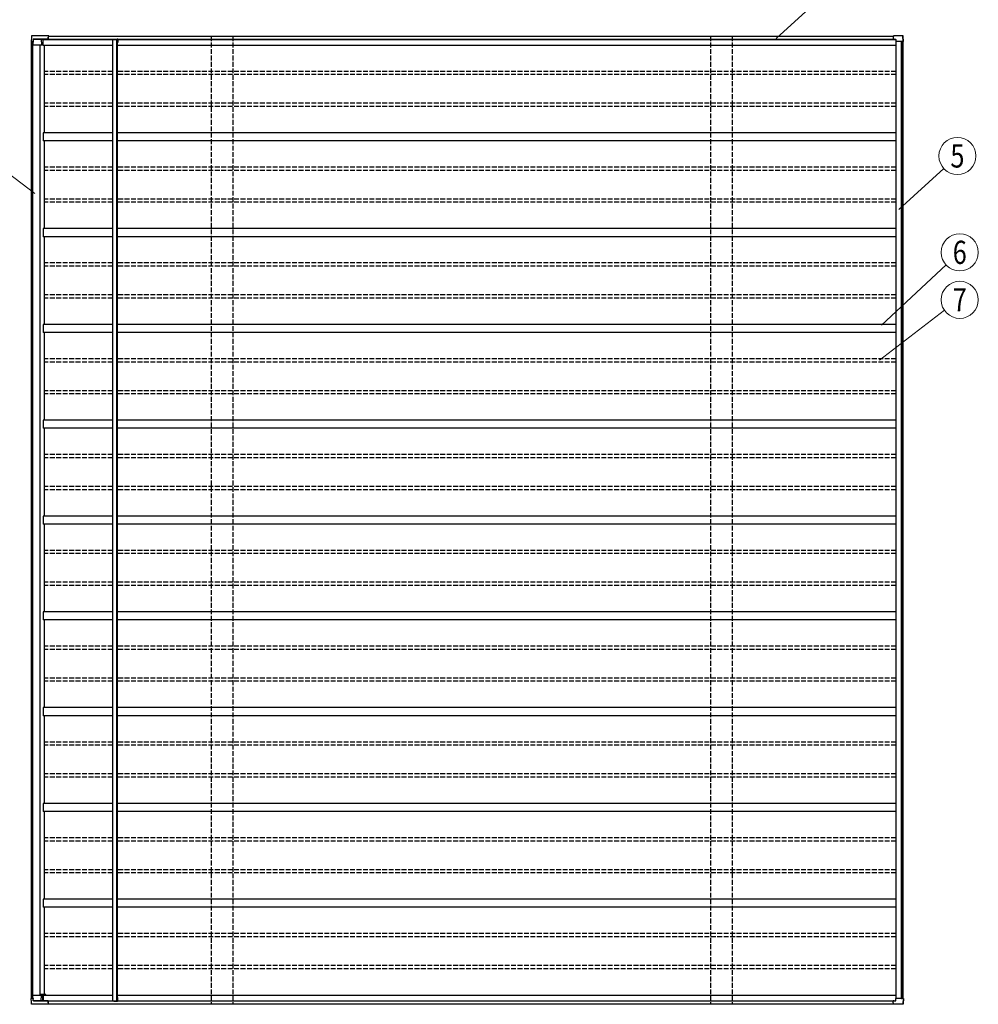
# Model space of a CAD drawing. Units: millimetres. Extents: x 0 to 33640, y 0 to 23760.
# Drawn here: x 11508 to 17461, y 7847 to 13963 of the extents above; entities that cross this region are included whole.
import ezdxf
from ezdxf.enums import TextEntityAlignment as Align

# ---------------------------------------------------------------- set-up
doc = ezdxf.new("R2010")
doc.units = ezdxf.units.MM
doc.linetypes.add('YHIDDEN_1', pattern=[4, 3, -1])
for name, color, linetype, lineweight in [('YKK_13', 4, 'Continuous', 30), ('YKK_A1', 4, 'Continuous', 30), ('YKK_D', 6, 'Continuous', 13)]:
    doc.layers.add(name, color=color, linetype=linetype, lineweight=lineweight)
doc.styles.add('text-b', font='extslim2.shx', dxfattribs={"width": 0.8, "bigfont": 'extfont2.shx'})

msp = doc.modelspace()

# ---------------------------------------------------------------- linework, layer by layer
at = {"layer": 'YKK_13'}
for p, q in [((11580.8, 13849.9), (11579.4, 13827)), ((11585.2, 13827), (11579.4, 13827)), ((11581.4, 13859.6), (11580.8, 13849.9)), ((11687.9, 13862.3), (11584.4, 13862.3)), ((11585, 13827), (11585.1, 13806)), ((11689.6, 13862.5), (11586, 13862.5)), ((11591.1, 13827), (11586.7, 13827)), ((11591.9, 13840.3), (11591.1, 13827)), ((11591.1, 13827), (11591.2, 13827)), ((11591.2, 13827), (11591.4, 13830)), ((11592.1, 13839.9), (11591.4, 13830)), ((11591.4, 13830), (11591.4, 13830)), ((11685.9, 13841.2), (11592.9, 13841.2)), ((11593, 13840.8), (11679.8, 13840.8)), ((11642.6, 13840.8), (11642.7, 13806)), ((11651.9, 13840.8), (11651.9, 13806)), ((11671.4, 13840.8), (11671.4, 13840.3)), ((11680, 13840.3), (11679.8, 13840.8)), ((11681, 13841), (11686, 13841)), ((11681.3, 13840.3), (11681, 13841)), ((11685.9, 13853.3), (11685.9, 13841.2)), ((11685.9, 13841.2), (11686, 13841)), ((11686, 13841), (11686, 13853.2)), ((11687.8, 13862.3), (11687.9, 13862.3)), ((11687.9, 13860.6), (11687.8, 13860.7)), ((11687.8, 13860.7), (11687.8, 13860.7)), ((11687.8, 13860.7), (11687.8, 13860.7)), ((11687.8, 13860.7), (11687.8, 13860.7)), ((11687.8, 13860.7), (11687.8, 13860.7)), ((11687.9, 13862.3), (11687.9, 13862.3)), ((11687.9, 13862.3), (11687.9, 13862.2)), ((11687.9, 13862.2), (11687.9, 13862.1)), ((11687.9, 13862.1), (11687.9, 13861.9)), ((11687.9, 13861.9), (11687.9, 13861.7)), ((11687.9, 13861.7), (11687.9, 13861.5)), ((11687.9, 13861.5), (11688, 13861.3)), ((11687.9, 13860.5), (11687.9, 13860.6)), ((11687.9, 13860.6), (11687.9, 13860.6)), ((11687.9, 13860.5), (11687.9, 13860)), ((11687.9, 13860.5), (11687.9, 13860.5)), ((11688, 13860), (11688, 13861.3)), ((11689.5, 13862), (11689.6, 13862.2)), ((11689.5, 13861.7), (11689.5, 13862)), ((11689.5, 13861.5), (11689.5, 13861.7)), ((11689.5, 13861.5), (11689.5, 13860)), ((11689.6, 13862.4), (11689.6, 13862.5)), ((11689.6, 13862.5), (11689.6, 13862.5)), ((11689.6, 13862.5), (11689.6, 13862.5)), ((11689.6, 13862.5), (11689.6, 13862.4)), ((11689.6, 13862.2), (11689.6, 13862.4)), ((11689.6, 13860.8), (11689.6, 13860.8)), ((11689.6, 13860.8), (11689.6, 13860.8)), ((11689.6, 13860.8), (11689.6, 13860.8)), ((11689.6, 13860.8), (11689.6, 13860.8)), ((11689.6, 13860.8), (11689.6, 13860.7)), ((11689.6, 13860.7), (11689.6, 13860.7)), ((11689.6, 13860.7), (11689.6, 13860.6)), ((11689.6, 13860), (11689.6, 13860.6)), ((11689.6, 13860.6), (11689.6, 13860.6)), ((12113.4, 13842.1), (12115.4, 13842.1)), ((12115.3, 13840.2), (12117.4, 13840.2)), ((16932.3, 13853.3), (16932.3, 13841.2)), ((16932.3, 13841.2), (16946.7, 13841.2)), ((16932.3, 13841.2), (16932.4, 13841)), ((16937.3, 13841), (16932.4, 13841)), ((16934.3, 13862.3), (16934.2, 13862.3)), ((16990, 13862.3), (16934.3, 13862.3)), ((16934.3, 13862.3), (16934.3, 13862.3)), ((16991.9, 13862.5), (16936, 13862.5)), ((16937.3, 13841), (16937.4, 13840.9)), ((16947.7, 13840.2), (16947.8, 13827)), ((16983.7, 13827), (16947.8, 13827)), ((16995, 13827), (16985.4, 13827)), ((16992.9, 13860.1), (16993.4, 13860.5)), ((16995, 13827), (16993, 13859.6)), ((16993.4, 13860.5), (16993.5, 13860.6)), ((16997, 13827), (16994.9, 13859.9)), ((16995.8, 13827), (16995.1, 13827)), ((11585.1, 13806), (11589.5, 13806)), ((11589.5, 13806), (11590.7, 13806)), ((11590.7, 13806), (11642.7, 13806)), ((11642.7, 13806), (11651.9, 13806)), ((11651.9, 13806), (11653.6, 13806)), ((11585, 7883), (11585.1, 7904)), ((11585.1, 7904), (11589.5, 7904)), ((11589.5, 7904), (11590.7, 7904)), ((11590.7, 7904), (11642.7, 7904)), ((11642.6, 7869.2), (11642.7, 7904)), ((11642.7, 7904), (11651.9, 7904)), ((11651.9, 7869.2), (11651.9, 7904)), ((11651.9, 7904), (11653.6, 7904)), ((11585.2, 7883), (11579.4, 7883)), ((11580.8, 7860.1), (11579.4, 7883)), ((11581.4, 7850.4), (11580.8, 7860.1)), ((11687.9, 7847.7), (11584.4, 7847.7)), ((11689.6, 7847.5), (11586, 7847.5)), ((11591.1, 7883), (11586.7, 7883)), ((11591.9, 7869.7), (11591.1, 7883)), ((11591.1, 7883), (11591.2, 7883)), ((11591.2, 7883), (11591.4, 7880)), ((11592.1, 7870.1), (11591.4, 7880)), ((11591.4, 7880), (11591.4, 7880)), ((11685.9, 7868.8), (11592.9, 7868.8)), ((11593, 7869.2), (11679.8, 7869.2)), ((11671.4, 7869.2), (11671.4, 7869.7)), ((11680, 7869.7), (11679.8, 7869.2)), ((11681.3, 7869.7), (11681, 7869)), ((11681, 7869), (11686, 7869)), ((11685.9, 7868.8), (11686, 7869)), ((11685.9, 7856.7), (11685.9, 7868.8)), ((11686, 7869), (11686, 7856.8)), ((11687.9, 7849.4), (11687.8, 7849.3)), ((11687.8, 7849.3), (11687.8, 7849.3)), ((11687.8, 7849.3), (11687.8, 7849.3)), ((11687.8, 7849.3), (11687.8, 7849.3)), ((11687.8, 7849.3), (11687.8, 7849.3)), ((11687.8, 7847.7), (11687.9, 7847.7)), ((11687.9, 7849.5), (11687.9, 7850)), ((11687.9, 7849.5), (11687.9, 7849.5)), ((11687.9, 7849.5), (11687.9, 7849.4)), ((11687.9, 7849.4), (11687.9, 7849.4)), ((11687.9, 7848.5), (11688, 7848.7)), ((11687.9, 7848.3), (11687.9, 7848.5)), ((11687.9, 7848.1), (11687.9, 7848.3)), ((11687.9, 7847.9), (11687.9, 7848.1)), ((11687.9, 7847.8), (11687.9, 7847.9)), ((11687.9, 7847.7), (11687.9, 7847.8)), ((11687.9, 7847.7), (11687.9, 7847.7)), ((11688, 7850), (11688, 7848.7)), ((11689.5, 7848.5), (11689.5, 7850)), ((11689.5, 7848.5), (11689.5, 7848.3)), ((11689.5, 7848.3), (11689.5, 7848)), ((11689.5, 7848), (11689.6, 7847.8)), ((11689.6, 7850), (11689.6, 7849.4)), ((11689.6, 7849.3), (11689.6, 7849.4)), ((11689.6, 7849.4), (11689.6, 7849.4)), ((11689.6, 7849.2), (11689.6, 7849.3)), ((11689.6, 7849.3), (11689.6, 7849.3)), ((11689.6, 7849.2), (11689.6, 7849.2)), ((11689.6, 7849.2), (11689.6, 7849.2)), ((11689.6, 7849.2), (11689.6, 7849.2)), ((11689.6, 7849.2), (11689.6, 7849.2)), ((11689.6, 7847.8), (11689.6, 7847.6)), ((11689.6, 7847.6), (11689.6, 7847.5)), ((11689.6, 7847.5), (11689.6, 7847.6)), ((11689.6, 7847.5), (11689.6, 7847.5)), ((11689.6, 7847.5), (11689.6, 7847.5)), ((12113.4, 7867.9), (12115.4, 7867.9)), ((12115.3, 7869.8), (12117.4, 7869.8)), ((16932.3, 7868.8), (16932.4, 7869)), ((16932.3, 7868.8), (16946.7, 7868.8)), ((16932.3, 7856.7), (16932.3, 7868.8)), ((16937.3, 7869), (16932.4, 7869)), ((16934.3, 7847.7), (16934.2, 7847.7)), ((16990, 7847.7), (16934.3, 7847.7)), ((16934.3, 7847.7), (16934.3, 7847.7)), ((16991.9, 7847.5), (16936, 7847.5)), ((16937.3, 7869), (16937.4, 7869.1)), ((16947.7, 7869.8), (16947.8, 7883)), ((16983.7, 7883), (16947.8, 7883)), ((16995, 7883), (16985.4, 7883)), ((16992.9, 7849.9), (16993.4, 7849.5)), ((16995, 7883), (16993, 7850.4)), ((16993.4, 7849.5), (16993.5, 7849.4)), ((16997, 7883), (16994.9, 7850.1)), ((16995.8, 7883), (16995.1, 7883))]:
    msp.add_line(p, q, dxfattribs=at)
at = {"layer": 'YKK_13', "lineweight": 30, "ltscale": 0.5}
for p, q in [((12093.3, 13842.1), (12113.3, 13842.1)), ((12093.3, 13842.1), (12093.3, 13840.1)), ((12093.3, 13840.1), (12113.3, 13840.1)), ((12113.3, 13840.1), (12113.3, 13820.1)), ((12117.4, 13820.1), (12113.3, 13820.1)), ((12115.3, 13840.2), (12115.3, 13820.1)), ((12117.4, 13840.2), (12117.4, 13820.1)), ((12113.3, 7869.9), (12113.3, 7889.9)), ((12117.4, 7889.9), (12113.3, 7889.9)), ((12115.3, 7869.8), (12115.3, 7889.9)), ((12117.4, 7869.8), (12117.4, 7889.9)), ((12093.3, 7869.9), (12113.3, 7869.9)), ((12093.3, 7867.9), (12093.3, 7869.9)), ((12093.3, 7867.9), (12113.3, 7867.9))]:
    msp.add_line(p, q, dxfattribs=at)
at = {"layer": 'YKK_13'}
for centre, radius, start, end in [((11696.4, 13853.5), 10.5, 172.63238, 181.34415), ((11828.7, 13822.5), 146.4, 164.24539, 167.24065), ((11829, 13821), 146.6, 164.30622, 167.22814), ((11687.8, 13853.2), 1.86, 172.63076, 181.34485), ((11221.2, 13781.2), 475.4, 9.53502, 9.83065), ((16942.8, 13853.5), 10.5, 172.63238, 181.34415), ((17075.1, 13822.5), 146.4, 164.24539, 167.24065), ((16936.3, 13862.3), 0.371, 150.45777, 182.11515), ((11696.4, 7856.5), 10.5, 178.65585, 187.36762), ((11687.8, 7856.8), 1.86, 178.65515, 187.36924), ((11829, 7889), 146.6, 192.77186, 195.69378), ((11828.7, 7887.5), 146.4, 192.75935, 195.75461), ((11221.2, 7928.8), 475.4, 350.16935, 350.46498), ((16942.8, 7856.5), 10.5, 178.65585, 187.36762), ((17075.1, 7887.5), 146.4, 192.75935, 195.75461), ((16936.3, 7847.7), 0.371, 177.88485, 209.54223)]:
    msp.add_arc(centre, radius, start, end, dxfattribs=at)
at = {"layer": 'YKK_13', "lineweight": 30, "ltscale": 0.5}
for centre, start, end in [((12113.4, 13840.2), 359.89403, 91.14529), ((12115.5, 13840.2), 359.89403, 91.14529), ((12113.4, 7869.8), 268.85471, 0.10597), ((12115.5, 7869.8), 268.85471, 0.10597)]:
    msp.add_arc(centre, 1.91, start, end, dxfattribs=at)
at = {"layer": 'YKK_13'}
for centre, major_axis, ratio, start_param, end_param in [((12047, 41202.1), (-44.7, 73388), 0.006965, 1.953053, 1.953362), ((12111.9, -65447.6), (-63.5, 104364.4), 0.006965, 0.708104, 0.708413), ((11592.9, 13840.2), (0.11, 1), 0.989401, 0.110597, 1.620948), ((11593, 13839.8), (0.11, 1), 0.989401, 0.110597, 1.620948), ((16946.7, 13840.2), (0.05, 1.01), 0.989569, 4.771549, 6.33371)]:
    msp.add_ellipse(centre, major_axis=major_axis, ratio=ratio, start_param=start_param, end_param=end_param, dxfattribs=at)
at = {"layer": 'YKK_13', "extrusion": (0, 0, -1)}
for centre, major_axis, ratio, start_param, end_param in [((12047, -19492.1), (-44.7, -73388), 0.006965, 1.953053, 1.953362), ((12111.9, 87157.6), (-63.5, -104364.4), 0.006965, 0.708104, 0.708413), ((11592.9, 7869.8), (0.11, -1), 0.989401, 0.110597, 1.620948), ((11593, 7870.2), (0.11, -1), 0.989401, 0.110597, 1.620948), ((16946.7, 7869.8), (0.05, -1.01), 0.989569, 4.771549, 6.33371)]:
    msp.add_ellipse(centre, major_axis=major_axis, ratio=ratio, start_param=start_param, end_param=end_param, dxfattribs=at)
at = {"layer": 'YKK_13'}
for points, knots in [([(11581.9, 13861), (11581.8, 13860.7), (11581.5, 13860.3), (11581.5, 13859.8), (11581.5, 13859.6)], [0, 0, 0, 0, 0.536531, 1, 1, 1, 1]), ([(11584.4, 13862.3), (11584.4, 13862.3), (11584, 13862.3), (11583.4, 13862.2), (11582.6, 13861.8), (11582.1, 13861.4), (11581.9, 13861), (11581.9, 13860.9)], [0, 0, 0, 0, 0.055358, 0.336149, 0.619787, 0.902364, 1, 1, 1, 1]), ([(11581.9, 13860.9), (11581.9, 13860.9), (11581.9, 13860.9), (11581.9, 13860.9), (11581.9, 13861)], [0, 0, 0, 0, 0.056237, 1, 1, 1, 1]), ([(11586, 13862.5), (11585.9, 13862.5), (11585.6, 13862.5), (11585.2, 13862.5), (11584.9, 13862.3), (11584.9, 13862.3)], [0, 0, 0, 0, 0.1718342, 0.9568341, 1, 1, 1, 1]), ([(11585.2, 13827), (11585.3, 13827), (11585.4, 13827), (11585.8, 13827), (11586.3, 13827), (11586.6, 13827), (11586.7, 13827)], [0, 0, 0, 0, 0.26524, 0.530471, 0.795932, 1, 1, 1, 1]), ([(16983.7, 13827), (16983.9, 13827), (16984.2, 13827), (16984.8, 13827), (16985.2, 13827), (16985.3, 13827), (16985.4, 13827)], [0, 0, 0, 0, 0.266174, 0.532362, 0.798211, 1, 1, 1, 1]), ([(16992.6, 13861), (16992.5, 13861), (16992.3, 13861.4), (16991.8, 13861.8), (16991.1, 13862.2), (16990.5, 13862.3), (16990.1, 13862.3), (16990, 13862.3)], [0, 0, 0, 0, 0.094455, 0.36648, 0.640144, 0.917734, 1, 1, 1, 1]), ([(16994.5, 13861.1), (16994.4, 13861.2), (16994.3, 13861.5), (16993.8, 13862), (16993.1, 13862.3), (16992.4, 13862.5), (16992.1, 13862.5), (16991.9, 13862.5)], [0, 0, 0, 0, 0.119018, 0.377685, 0.634681, 0.895723, 1, 1, 1, 1]), ([(16992.6, 13861), (16992.6, 13861), (16992.6, 13861), (16992.6, 13861), (16992.5, 13860.9), (16992.5, 13860.9)], [0, 0, 0, 0, 0.023365, 0.961826, 1, 1, 1, 1]), ([(16993, 13859.6), (16993, 13859.7), (16993, 13860.1), (16992.8, 13860.6), (16992.6, 13860.9), (16992.6, 13861)], [0, 0, 0, 0, 0.241641, 0.818278, 1, 1, 1, 1]), ([(16993.5, 13860.6), (16993.6, 13860.7), (16993.8, 13860.8), (16994.2, 13861), (16994.4, 13861.1), (16994.5, 13861.1), (16994.5, 13861.1), (16994.5, 13861.1)], [0, 0, 0, 0, 0.230615, 0.461204, 0.692402, 0.924263, 1, 1, 1, 1]), ([(16994.8, 13859.9), (16994.8, 13860), (16994.8, 13860.4), (16994.7, 13860.8), (16994.5, 13861.1), (16994.5, 13861.1)], [0, 0, 0, 0, 0.282773, 0.969894, 1, 1, 1, 1]), ([(16995.8, 13827), (16996, 13827), (16996.3, 13827), (16996.6, 13827), (16996.9, 13827), (16997, 13827), (16997, 13827), (16997, 13827)], [0, 0, 0, 0, 0.2335, 0.467011, 0.700237, 0.932989, 1, 1, 1, 1]), ([(11581.9, 7849), (11581.8, 7849.3), (11581.5, 7849.7), (11581.5, 7850.2), (11581.5, 7850.4)], [0, 0, 0, 0, 0.536531, 1, 1, 1, 1]), ([(11584.4, 7847.7), (11584.4, 7847.7), (11584, 7847.7), (11583.4, 7847.8), (11582.6, 7848.2), (11582.1, 7848.6), (11581.9, 7849), (11581.9, 7849.1)], [0, 0, 0, 0, 0.055358, 0.336149, 0.619787, 0.902364, 1, 1, 1, 1]), ([(11581.9, 7849.1), (11581.9, 7849.1), (11581.9, 7849.1), (11581.9, 7849.1), (11581.9, 7849)], [0, 0, 0, 0, 0.056237, 1, 1, 1, 1]), ([(11586, 7847.5), (11585.9, 7847.5), (11585.6, 7847.5), (11585.2, 7847.5), (11584.9, 7847.7), (11584.9, 7847.7)], [0, 0, 0, 0, 0.1718342, 0.9568341, 1, 1, 1, 1]), ([(11585.2, 7883), (11585.3, 7883), (11585.4, 7883), (11585.8, 7883), (11586.3, 7883), (11586.6, 7883), (11586.7, 7883)], [0, 0, 0, 0, 0.26524, 0.530471, 0.795932, 1, 1, 1, 1]), ([(16983.7, 7883), (16983.9, 7883), (16984.2, 7883), (16984.8, 7883), (16985.2, 7883), (16985.3, 7883), (16985.4, 7883)], [0, 0, 0, 0, 0.266174, 0.532362, 0.798211, 1, 1, 1, 1]), ([(16992.6, 7849), (16992.5, 7849), (16992.3, 7848.6), (16991.8, 7848.2), (16991.1, 7847.8), (16990.5, 7847.7), (16990.1, 7847.7), (16990, 7847.7)], [0, 0, 0, 0, 0.094455, 0.36648, 0.640144, 0.917734, 1, 1, 1, 1]), ([(16994.5, 7848.9), (16994.4, 7848.8), (16994.3, 7848.5), (16993.8, 7848), (16993.1, 7847.7), (16992.4, 7847.5), (16992.1, 7847.5), (16991.9, 7847.5)], [0, 0, 0, 0, 0.119018, 0.377685, 0.634681, 0.895723, 1, 1, 1, 1]), ([(16992.6, 7849), (16992.6, 7849), (16992.6, 7849), (16992.6, 7849), (16992.5, 7849.1), (16992.5, 7849.1)], [0, 0, 0, 0, 0.023365, 0.961826, 1, 1, 1, 1]), ([(16993, 7850.4), (16993, 7850.3), (16993, 7849.9), (16992.8, 7849.4), (16992.6, 7849.1), (16992.6, 7849)], [0, 0, 0, 0, 0.241641, 0.818278, 1, 1, 1, 1]), ([(16993.5, 7849.4), (16993.6, 7849.3), (16993.8, 7849.2), (16994.2, 7849), (16994.4, 7848.9), (16994.5, 7848.9), (16994.5, 7848.9), (16994.5, 7848.9)], [0, 0, 0, 0, 0.230615, 0.461204, 0.692402, 0.924263, 1, 1, 1, 1]), ([(16994.8, 7850.1), (16994.8, 7850), (16994.8, 7849.6), (16994.7, 7849.2), (16994.5, 7848.9), (16994.5, 7848.9)], [0, 0, 0, 0, 0.282773, 0.969894, 1, 1, 1, 1]), ([(16995.8, 7883), (16996, 7883), (16996.3, 7883), (16996.6, 7883), (16996.9, 7883), (16997, 7883), (16997, 7883), (16997, 7883)], [0, 0, 0, 0, 0.2335, 0.467011, 0.700237, 0.932989, 1, 1, 1, 1])]:
    msp.add_open_spline(points, degree=3, knots=knots, dxfattribs=at)
at = {"layer": 'YKK_A1'}
for p, q in [((11581.8, 7883), (11581.8, 13827)), ((11653.6, 13805), (11653.6, 13840.3)), ((11653.6, 13840.3), (12093.3, 13840.3)), ((11683.1, 13841), (11683.1, 13840.3)), ((11683.1, 13840.9), (12093.3, 13840.9)), ((11687.6, 13860), (16933.6, 13860)), ((12085.6, 7869.9), (12085.6, 13840.1)), ((12085.6, 13840.1), (12110.6, 13840.1)), ((12110.6, 7869.9), (12110.6, 13840.1)), ((12113.4, 13842.1), (12113.4, 13842.1)), ((12113.4, 7889.9), (12113.4, 13820.1)), ((12115.5, 7889.9), (12115.5, 13820.1)), ((12117.2, 13840.9), (16947.4, 13840.9)), ((12117.4, 13840.3), (16947.7, 13840.3)), ((16950, 7883), (16950, 13827)), ((16983.8, 7883), (16983.8, 13827)), ((16992.5, 7883), (16992.5, 13827)), ((16994.4, 7883), (16994.4, 13827)), ((11587, 7904), (11587, 13806)), ((11589.2, 7904), (11589.2, 13806)), ((11636.3, 7909), (11636.3, 13806)), ((11653.6, 13805), (12085.6, 13805)), ((11662.4, 13260), (11662.4, 13805)), ((12115.5, 13805), (16950, 13805)), ((12085.6, 13260), (11653.6, 13260)), ((11653.6, 13260), (11653.6, 13210)), ((12085.6, 13210), (11653.6, 13210)), ((11662.4, 12665), (11662.4, 13210)), ((16950, 13260), (12115.5, 13260)), ((16950, 13210), (12115.5, 13210)), ((12085.6, 12665), (11653.6, 12665)), ((11653.6, 12665), (11653.6, 12615)), ((16950, 12665), (12115.5, 12665)), ((12085.6, 12615), (11653.6, 12615)), ((11662.4, 12070), (11662.4, 12615)), ((16950, 12615), (12115.5, 12615)), ((12085.6, 12070), (11653.6, 12070)), ((11653.6, 12070), (11653.6, 12020)), ((16950, 12070), (12115.5, 12070)), ((12085.6, 12020), (11653.6, 12020)), ((11662.4, 11475), (11662.4, 12020)), ((16950, 12020), (12115.5, 12020)), ((12085.6, 11475), (11653.6, 11475)), ((11653.6, 11475), (11653.6, 11425)), ((16950, 11475), (12115.5, 11475)), ((12085.6, 11425), (11653.6, 11425)), ((11662.4, 10880), (11662.4, 11425)), ((16950, 11425), (12115.5, 11425)), ((12085.6, 10880), (11653.6, 10880)), ((11653.6, 10880), (11653.6, 10830)), ((12085.6, 10830), (11653.6, 10830)), ((11662.4, 10285), (11662.4, 10830)), ((16950, 10880), (12115.5, 10880)), ((16950, 10830), (12115.5, 10830)), ((12085.6, 10285), (11653.6, 10285)), ((11653.6, 10285), (11653.6, 10235)), ((16950, 10285), (12115.5, 10285)), ((12085.6, 10235), (11653.6, 10235)), ((11662.4, 9690), (11662.4, 10235)), ((16950, 10235), (12115.5, 10235)), ((12085.6, 9690), (11653.6, 9690)), ((11653.6, 9690), (11653.6, 9640)), ((16950, 9690), (12115.5, 9690)), ((12085.6, 9640), (11653.6, 9640)), ((11662.4, 9095), (11662.4, 9640)), ((16950, 9640), (12115.5, 9640)), ((12085.6, 9095), (11653.6, 9095)), ((11653.6, 9095), (11653.6, 9045)), ((16950, 9095), (12115.5, 9095)), ((12085.6, 9045), (11653.6, 9045)), ((11662.4, 8500), (11662.4, 9045)), ((16950, 9045), (12115.5, 9045)), ((12085.6, 8500), (11653.6, 8500)), ((11653.6, 8500), (11653.6, 8450)), ((16950, 8500), (12115.5, 8500)), ((12085.6, 8450), (11653.6, 8450)), ((11662.4, 7909), (11662.4, 8450)), ((16950, 8450), (12115.5, 8450)), ((11670.3, 7909), (11636.3, 7909)), ((11653.6, 7905), (12085.6, 7905)), ((11653.6, 7905), (11653.6, 7869.7)), ((11670.3, 7905), (11670.3, 7909)), ((12115.5, 7905), (16950, 7905)), ((11653.6, 7869.7), (12093.3, 7869.7)), ((11683.1, 7869), (11683.1, 7869.7)), ((11683.1, 7869.1), (12093.3, 7869.1)), ((11687.6, 7850), (16933.6, 7850)), ((12085.6, 7869.9), (12110.6, 7869.9)), ((12113.4, 7867.9), (12113.4, 7867.9)), ((12117.2, 7869.1), (16947.4, 7869.1)), ((12117.4, 7869.7), (16947.7, 7869.7))]:
    msp.add_line(p, q, dxfattribs=at)
at = {"layer": 'YKK_A1', "linetype": 'YHIDDEN_1', "ltscale": 10}
for p, q in [((12697.4, 13860), (12697.4, 7850)), ((12831.4, 13860), (12831.4, 7850)), ((15797.3, 13860), (15797.3, 7850)), ((15931.3, 13860), (15931.3, 7850)), ((12085.6, 13641.5), (11662.4, 13641.5)), ((16950, 13641.5), (12115.5, 13641.5)), ((12085.6, 13621.5), (11662.4, 13621.5)), ((16950, 13621.5), (12115.5, 13621.5)), ((12085.6, 13443.5), (11662.4, 13443.5)), ((12085.6, 13423.5), (11662.4, 13423.5)), ((16950, 13443.5), (12115.5, 13443.5)), ((16950, 13423.5), (12115.5, 13423.5)), ((12085.6, 13046.5), (11662.4, 13046.5)), ((12085.6, 13026.5), (11662.4, 13026.5)), ((16950, 13046.5), (12115.5, 13046.5)), ((16950, 13026.5), (12115.5, 13026.5)), ((12085.6, 12848.5), (11662.4, 12848.5)), ((16950, 12848.5), (12115.5, 12848.5)), ((12085.6, 12828.5), (11662.4, 12828.5)), ((16950, 12828.5), (12115.5, 12828.5)), ((12085.6, 12451.5), (11662.4, 12451.5)), ((12085.6, 12431.5), (11662.4, 12431.5)), ((16950, 12451.5), (12115.5, 12451.5)), ((16950, 12431.5), (12115.5, 12431.5)), ((12085.6, 12253.5), (11662.4, 12253.5)), ((12085.6, 12233.5), (11662.4, 12233.5)), ((16950, 12253.5), (12115.5, 12253.5)), ((16950, 12233.5), (12115.5, 12233.5)), ((12085.6, 11856.5), (11662.4, 11856.5)), ((12085.6, 11836.5), (11662.4, 11836.5)), ((16950, 11856.5), (12115.5, 11856.5)), ((16950, 11836.5), (12115.5, 11836.5)), ((12085.6, 11658.5), (11662.4, 11658.5)), ((12085.6, 11638.5), (11662.4, 11638.5)), ((16950, 11658.5), (12115.5, 11658.5)), ((16950, 11638.5), (12115.5, 11638.5)), ((12085.6, 11261.5), (11662.4, 11261.5)), ((16950, 11261.5), (12115.5, 11261.5)), ((12085.6, 11241.5), (11662.4, 11241.5)), ((16950, 11241.5), (12115.5, 11241.5)), ((12085.6, 11063.5), (11662.4, 11063.5)), ((12085.6, 11043.5), (11662.4, 11043.5)), ((16950, 11063.5), (12115.5, 11063.5)), ((16950, 11043.5), (12115.5, 11043.5)), ((12085.6, 10666.5), (11662.4, 10666.5)), ((12085.6, 10646.5), (11662.4, 10646.5)), ((16950, 10666.5), (12115.5, 10666.5)), ((16950, 10646.5), (12115.5, 10646.5)), ((12085.6, 10468.5), (11662.4, 10468.5)), ((16950, 10468.5), (12115.5, 10468.5)), ((12085.6, 10448.5), (11662.4, 10448.5)), ((16950, 10448.5), (12115.5, 10448.5)), ((12085.6, 10071.5), (11662.4, 10071.5)), ((12085.6, 10051.5), (11662.4, 10051.5)), ((16950, 10071.5), (12115.5, 10071.5)), ((16950, 10051.5), (12115.5, 10051.5)), ((12085.6, 9873.5), (11662.4, 9873.5)), ((12085.6, 9853.5), (11662.4, 9853.5)), ((16950, 9873.5), (12115.5, 9873.5)), ((16950, 9853.5), (12115.5, 9853.5)), ((12085.6, 9476.5), (11662.4, 9476.5)), ((12085.6, 9456.5), (11662.4, 9456.5)), ((16950, 9476.5), (12115.5, 9476.5)), ((16950, 9456.5), (12115.5, 9456.5)), ((12085.6, 9278.5), (11662.4, 9278.5)), ((12085.6, 9258.5), (11662.4, 9258.5)), ((16950, 9278.5), (12115.5, 9278.5)), ((16950, 9258.5), (12115.5, 9258.5)), ((12085.6, 8881.5), (11662.4, 8881.5)), ((16950, 8881.5), (12115.5, 8881.5)), ((12085.6, 8861.5), (11662.4, 8861.5)), ((16950, 8861.5), (12115.5, 8861.5)), ((12085.6, 8683.5), (11662.4, 8683.5)), ((16950, 8683.5), (12115.5, 8683.5)), ((12085.6, 8663.5), (11662.4, 8663.5)), ((16950, 8663.5), (12115.5, 8663.5)), ((12085.6, 8286.5), (11662.4, 8286.5)), ((12085.6, 8266.5), (11662.4, 8266.5)), ((16950, 8286.5), (12115.5, 8286.5)), ((16950, 8266.5), (12115.5, 8266.5)), ((12085.6, 8088.5), (11662.4, 8088.5)), ((16950, 8088.5), (12115.5, 8088.5)), ((12085.6, 8068.5), (11662.4, 8068.5)), ((16950, 8068.5), (12115.5, 8068.5))]:
    msp.add_line(p, q, dxfattribs=at)
at = {"layer": 'YKK_D'}
for p, q in [((16205.1, 13845.9), (16484.1, 14099.9)), ((11602.7, 12882.5), (11392.5, 13043.1)), ((16967.2, 12784.4), (17246, 13038.7)), ((16860.6, 12064.6), (17260.4, 12440)), ((16847.1, 11848.5), (17249.8, 12158.5))]:
    msp.add_line(p, q, dxfattribs=at)
for centre in [(17331.1, 13116.3), (17345.5, 12517.7), (17345.5, 12222.7)]:
    msp.add_circle(centre, 115.2, dxfattribs=at)

# ---------------------------------------------------------------- texts
at = {"layer": 'YKK_D', "style": 'text-b', "width": 0.8}
for s, p in [('5', (17331.1, 13116.3)), ('6', (17345.5, 12517.7)), ('7', (17345.5, 12222.7))]:
    msp.add_text(s, height=144, dxfattribs=at).set_placement(p, align=Align.MIDDLE_CENTER)

doc.saveas('drawing.dxf')
